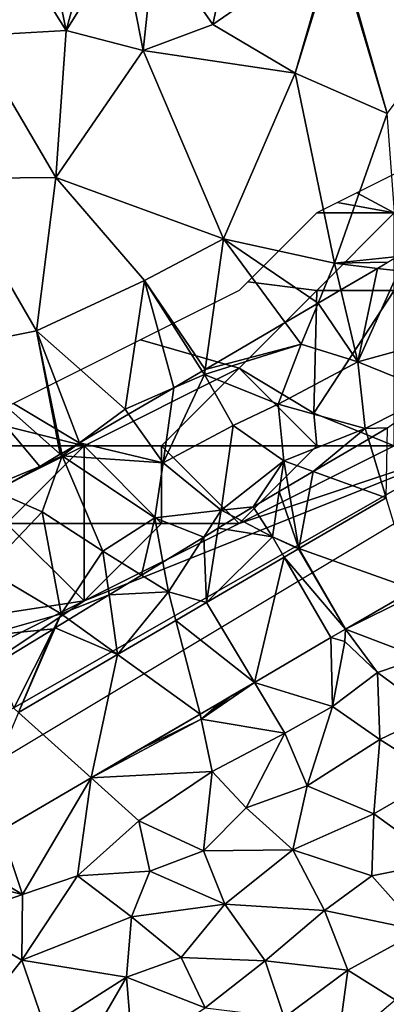
# Model space of a CAD drawing. Extents: x 572995 to 574072, y 6225980 to 6227022.
# Drawn here: x 573153 to 573177, y 6226682 to 6226745 of the extents above; entities that cross this region are included whole.
import ezdxf

# ---------------------------------------------------------------- set-up
doc = ezdxf.new("R2010")
doc.units = 0
doc.header["$MEASUREMENT"] = 0
for name, color, linetype in [('Skov', 109, 'Continuous'), ('Terraen', 33, 'Continuous'), ('Terraen_skov', 33, 'Continuous'), ('Terraen_sportsanlæg', 33, 'Continuous'), ('Terraen_vej', 33, 'Continuous')]:
    doc.layers.add(name, color=color, linetype=linetype)

# ---------------------------------------------------------------- blocks, each defined once
blk = doc.blocks.new('1km_6226_573_UTM32_ACAD_1_FMEBLOCK3')
at = {"layer": 'Terraen_skov', "color": 92, "true_color": 0x00cc00}
for points in [[(0.014, 9.53, 74.96), (-1.298, 8.762, 74.93), (0.084, 8.595, 74.97)], [(-3.654, 7.381, 74.861), (-2.566, 2.745, 74.89), (-1.298, 8.762, 74.93)], [(-2.566, 2.745, 74.89), (0.084, 8.595, 74.97), (-1.298, 8.762, 74.93)], [(0.084, 8.595, 74.97), (-2.566, 2.745, 74.89), (1.894, 3.955, 74.85)], [(-3.654, 7.381, 74.861), (-5.124, 6.52, 74.914), (-2.566, 2.745, 74.89)], [(-5.124, 6.52, 74.914), (-7.243, 5.278, 74.953), (-6.216, 3.885, 74.98)], [(-5.124, 6.52, 74.914), (-6.216, 3.885, 74.98), (-2.566, 2.745, 74.89)], [(-7.243, 5.278, 74.953), (-12.401, 2.255, 74.937), (-6.216, 3.885, 74.98)], [(-6.216, 3.885, 74.98), (-12.446, 1.935, 74.94), (-7.686, 0.015, 74.87)], [(-12.401, 2.255, 74.937), (-12.446, 1.935, 74.94), (-6.216, 3.885, 74.98)], [(-6.216, 3.885, 74.98), (-7.686, 0.015, 74.87), (-2.566, 2.745, 74.89)], [(1.894, 3.955, 74.85), (-2.566, 2.745, 74.89), (2.424, 0.725, 75.07)], [(-2.566, 2.745, 74.89), (-7.686, 0.015, 74.87), (-2.076, -1.555, 75.19)], [(-2.566, 2.745, 74.89), (-2.076, -1.555, 75.19), (2.424, 0.725, 75.07)], [(-12.446, 1.935, 74.94), (-15.116, -3.755, 74.87), (-10.586, -1.365, 74.88)], [(-15.116, -3.755, 74.87), (-12.446, 1.935, 74.94), (-14.423, 1.071, 74.94)], [(-12.583, 2.149, 74.937), (-14.423, 1.071, 74.94), (-12.446, 1.935, 74.94)], [(-12.401, 2.255, 74.937), (-12.583, 2.149, 74.937), (-12.446, 1.935, 74.94)], [(-12.446, 1.935, 74.94), (-10.586, -1.365, 74.88), (-7.686, 0.015, 74.87)], [(-17.332, -0.634, 74.933), (-15.116, -3.755, 74.87), (-14.423, 1.071, 74.94)], [(-0.645, -1.511, 75.144), (2.424, 0.725, 75.07), (-2.076, -1.555, 75.19)], [(-7.686, 0.015, 74.87), (-10.586, -1.365, 74.88), (-7.326, -3.645, 75.15)], [(-7.686, 0.015, 74.87), (-7.326, -3.645, 75.15), (-2.076, -1.555, 75.19)], [(-17.332, -0.634, 74.933), (-20.491, -2.485, 74.911), (-15.116, -3.755, 74.87)], [(-10.586, -1.365, 74.88), (-15.116, -3.755, 74.87), (-11.366, -6.815, 75.18)], [(-10.586, -1.365, 74.88), (-11.366, -6.815, 75.18), (-7.326, -3.645, 75.15)], [(-5.432, -4.326, 75.106), (-2.076, -1.555, 75.19), (-7.326, -3.645, 75.15)], [(-5.432, -4.326, 75.106), (-1.871, -2.232, 75.161), (-2.076, -1.555, 75.19)], [(-1.871, -2.232, 75.161), (-0.645, -1.511, 75.144), (-2.076, -1.555, 75.19)], [(-20.491, -2.485, 74.911), (-21.649, -3.164, 74.9), (-21.616, -3.325, 74.9)], [(-20.491, -2.485, 74.911), (-21.616, -3.325, 74.9), (-15.116, -3.755, 74.87)], [(-21.649, -3.164, 74.9), (-21.739, -3.217, 74.899), (-21.616, -3.325, 74.9)], [(-21.616, -3.325, 74.9), (-25.956, -5.585, 74.86), (-22.896, -6.915, 74.96)], [(-21.616, -3.325, 74.9), (-23.066, -3.995, 74.887), (-25.956, -5.585, 74.86)], [(-21.739, -3.217, 74.899), (-23.066, -3.995, 74.887), (-21.616, -3.325, 74.9)], [(-21.616, -3.325, 74.9), (-22.896, -6.915, 74.96), (-18.986, -9.455, 75.03)], [(-21.616, -3.325, 74.9), (-15.646, -7.305, 74.97), (-15.116, -3.755, 74.87)], [(-21.616, -3.325, 74.9), (-18.986, -9.455, 75.03), (-15.646, -7.305, 74.97)], [(-15.116, -3.755, 74.87), (-15.646, -7.305, 74.97), (-11.366, -6.815, 75.18)], [(-9.306, -6.605, 75.12), (-7.326, -3.645, 75.15), (-11.366, -6.815, 75.18)], [(-9.306, -6.605, 75.12), (-7.621, -5.613, 75.098), (-7.326, -3.645, 75.15)], [(-7.049, -5.277, 75.109), (-7.326, -3.645, 75.15), (-7.621, -5.613, 75.098)], [(-7.049, -5.277, 75.109), (-5.432, -4.326, 75.106), (-7.326, -3.645, 75.15)], [(-25.956, -5.585, 74.86), (-23.066, -3.995, 74.887), (-26.081, -5.251, 74.86)], [(-22.896, -6.915, 74.96), (-25.956, -5.585, 74.86), (-26.476, -10.665, 74.91)], [(-22.896, -6.915, 74.96), (-26.476, -10.665, 74.91), (-21.676, -13.495, 75.23)], [(-22.896, -6.915, 74.96), (-21.676, -13.495, 75.23), (-18.986, -9.455, 75.03)], [(-12.489, -8.549, 75.134), (-11.366, -6.815, 75.18), (-15.646, -7.305, 74.97)], [(-12.489, -8.549, 75.134), (-11.55, -7.975, 75.153), (-11.366, -6.815, 75.18)], [(-11.55, -7.975, 75.153), (-10.437, -7.295, 75.135), (-11.366, -6.815, 75.18)], [(-10.437, -7.295, 75.135), (-9.306, -6.605, 75.12), (-11.366, -6.815, 75.18)], [(-15.646, -7.305, 74.97), (-18.986, -9.455, 75.03), (-16.495, -10.995, 75.036)], [(-15.119, -10.155, 75.012), (-15.646, -7.305, 74.97), (-16.495, -10.995, 75.036)], [(-12.489, -8.549, 75.134), (-15.646, -7.305, 74.97), (-15.119, -10.155, 75.012)], [(-18.589, -12.274, 75.05), (-18.986, -9.455, 75.03), (-21.676, -13.495, 75.23)], [(-16.495, -10.995, 75.036), (-18.986, -9.455, 75.03), (-18.589, -12.274, 75.05)], [(-26.476, -10.665, 74.91), (-26.666, -14.915, 75.21), (-21.676, -13.495, 75.23)], [(-18.589, -12.274, 75.05), (-21.676, -13.495, 75.23), (-21.178, -13.855, 75.209)], [(-22.159, -14.455, 75.205), (-21.676, -13.495, 75.23), (-26.666, -14.915, 75.21)], [(-22.159, -14.455, 75.205), (-22.069, -14.399, 75.214), (-21.676, -13.495, 75.23)], [(-22.069, -14.399, 75.214), (-21.178, -13.855, 75.209), (-21.676, -13.495, 75.23)], [(-22.159, -14.455, 75.205), (-26.666, -14.915, 75.21), (-25.909, -16.744, 75.155)]]:
    blk.add_polyline3d(points, close=True, dxfattribs=at)
blk = doc.blocks.new('1km_6226_573_UTM32_ACAD_1_FMEBLOCK23')
at = {"layer": 'Terraen', "color": 9, "true_color": 0xbbbbbb}
for points in [[(-10.438, 31.154, 75.144), (-11.664, 30.433, 75.161), (-10.514, 26.644, 74.997)], [(-15.226, 28.339, 75.106), (-10.514, 26.644, 74.997), (-11.664, 30.433, 75.161)], [(-11.664, 30.433, 75.161), (-10.514, 26.644, 74.997), (-10.514, 26.644, 74.997)], [(-10.514, 26.644, 74.997), (-10.514, 26.644, 74.997), (-11.664, 30.433, 75.161)], [(-16.843, 27.387, 75.109), (-16.162, 23.377, 75.009), (-15.226, 28.339, 75.106)], [(-16.162, 23.377, 75.009), (-10.514, 26.644, 74.997), (-15.226, 28.339, 75.106)], [(-16.843, 27.387, 75.109), (-17.414, 27.051, 75.098), (-16.162, 23.377, 75.009)], [(-17.414, 27.051, 75.098), (-19.1, 26.06, 75.12), (-17.85, 24.14, 75.02)], [(-17.414, 27.051, 75.098), (-17.85, 24.14, 75.02), (-16.162, 23.377, 75.009)], [(-17.85, 24.14, 75.02), (-19.1, 26.06, 75.12), (-20.23, 25.37, 75.135)], [(-21.344, 24.69, 75.153), (-17.85, 24.14, 75.02), (-20.23, 25.37, 75.135)], [(-22.283, 24.116, 75.134), (-24.913, 22.51, 75.012), (-24.56, 20.6, 75.04)], [(-22.283, 24.116, 75.134), (-24.56, 20.6, 75.04), (-22.101, 19.906, 75.044)], [(-22.283, 24.116, 75.134), (-22.101, 19.906, 75.044), (-21.344, 24.69, 75.153)], [(-21.344, 24.69, 75.153), (-22.101, 19.906, 75.044), (-17.85, 24.14, 75.02)], [(-17.092, 22.833, 75.015), (-17.85, 24.14, 75.02), (-22.101, 19.906, 75.044)], [(-16.162, 23.377, 75.009), (-17.85, 24.14, 75.02), (-16.174, 23.37, 75.009)], [(-16.174, 23.37, 75.009), (-17.85, 24.14, 75.02), (-17.092, 22.833, 75.015)], [(-24.913, 22.51, 75.012), (-26.289, 21.669, 75.036), (-24.56, 20.6, 75.04)], [(-26.289, 21.669, 75.036), (-28.383, 20.391, 75.05), (-24.56, 20.6, 75.04)], [(-27.842, 16.55, 75.078), (-28.383, 20.391, 75.05), (-30.971, 18.81, 75.209)], [(-28.383, 20.391, 75.05), (-27.842, 16.55, 75.078), (-24.56, 20.6, 75.04)], [(-24.082, 18.748, 75.056), (-24.56, 20.6, 75.04), (-27.842, 16.55, 75.078)], [(-22.101, 19.906, 75.044), (-24.56, 20.6, 75.04), (-24.082, 18.748, 75.056)], [(-8.724, 20.748, 75.012), (-13.152, 18.187, 75.014), (-8.86, 20.32, 74.96)], [(-13.152, 18.187, 75.014), (-8.28, 16.34, 75.21), (-8.86, 20.32, 74.96)], [(-31.863, 18.265, 75.214), (-27.842, 16.55, 75.078), (-30.971, 18.81, 75.209)], [(-31.953, 18.21, 75.205), (-35.702, 15.92, 75.155), (-34.53, 13.09, 75.07)], [(-31.953, 18.21, 75.205), (-34.53, 13.09, 75.07), (-34.227, 12.818, 75.116)], [(-31.863, 18.265, 75.214), (-34.227, 12.818, 75.116), (-27.842, 16.55, 75.078)], [(-31.953, 18.21, 75.205), (-34.227, 12.818, 75.116), (-31.863, 18.265, 75.214)], [(-14.083, 17.642, 75.023), (-13.19, 17.39, 75.02), (-13.152, 18.187, 75.014)], [(-13.152, 18.187, 75.014), (-13.19, 17.39, 75.02), (-11.09, 15.4, 75.15)], [(-13.152, 18.187, 75.014), (-11.09, 15.4, 75.15), (-8.28, 16.34, 75.21)], [(-14.083, 17.642, 75.023), (-19.02, 14.757, 75.071), (-13.99, 13.2, 75.19)], [(-14.083, 17.642, 75.023), (-13.99, 13.2, 75.19), (-13.19, 17.39, 75.02)], [(-11.09, 15.4, 75.15), (-13.19, 17.39, 75.02), (-13.99, 13.2, 75.19)], [(-7.47, 12.74, 75.23), (-8.28, 16.34, 75.21), (-11.09, 15.4, 75.15)], [(-11.09, 15.4, 75.15), (-13.99, 13.2, 75.19), (-10.94, 11.08, 75.28)], [(-7.47, 12.74, 75.23), (-11.09, 15.4, 75.15), (-10.94, 11.08, 75.28)], [(-20.533, 13.872, 75.086), (-22.44, 12.39, 75.01), (-19.02, 14.757, 75.071)], [(-19.02, 14.757, 75.071), (-22.44, 12.39, 75.01), (-17.06, 11.48, 75.21)], [(-19.02, 14.757, 75.071), (-17.06, 11.48, 75.21), (-13.99, 13.2, 75.19)], [(-21.183, 13.492, 75.092), (-22.522, 12.709, 75.105), (-22.44, 12.39, 75.01)], [(-21.183, 13.492, 75.092), (-22.44, 12.39, 75.01), (-20.533, 13.872, 75.086)], [(-22.44, 12.39, 75.01), (-22.522, 12.709, 75.105), (-26.502, 10.384, 75.143)], [(-17.06, 11.48, 75.21), (-15.62, 8.1, 75.28), (-13.99, 13.2, 75.19)], [(-15.62, 8.1, 75.28), (-10.94, 11.08, 75.28), (-13.99, 13.2, 75.19)], [(-7.16, 8.7, 75.23), (-7.47, 12.74, 75.23), (-10.94, 11.08, 75.28)], [(-29.545, 8.605, 75.172), (-22.44, 12.39, 75.01), (-26.502, 10.384, 75.143)], [(-29.545, 8.605, 75.172), (-21.75, 9.02, 75.21), (-22.44, 12.39, 75.01)], [(-17.06, 11.48, 75.21), (-22.44, 12.39, 75.01), (-21.75, 9.02, 75.21)], [(-19.54, 6.68, 75.28), (-17.06, 11.48, 75.21), (-21.75, 9.02, 75.21)], [(-19.54, 6.68, 75.28), (-15.62, 8.1, 75.28), (-17.06, 11.48, 75.21)], [(-11.31, 6.29, 75.19), (-10.94, 11.08, 75.28), (-15.62, 8.1, 75.28)], [(-11.31, 6.29, 75.19), (-7.16, 8.7, 75.23), (-10.94, 11.08, 75.28)], [(-29.545, 8.605, 75.172), (-26.46, 5.83, 75.25), (-21.75, 9.02, 75.21)], [(-22.3, 3.9, 75.28), (-21.75, 9.02, 75.21), (-26.46, 5.83, 75.25)], [(-22.3, 3.9, 75.28), (-19.54, 6.68, 75.28), (-21.75, 9.02, 75.21)], [(-33.97, 1.09, 75.28), (-29.545, 8.605, 75.172), (-35.338, 5.219, 75.228)], [(-29.545, 8.605, 75.172), (-33.97, 1.09, 75.28), (-30.43, 2.29, 75.25)], [(-29.545, 8.605, 75.172), (-30.43, 2.29, 75.25), (-26.46, 5.83, 75.25)], [(-7.02, 3.17, 75.2), (-7.16, 8.7, 75.23), (-11.31, 6.29, 75.19)], [(-16.54, 3.96, 75.22), (-15.62, 8.1, 75.28), (-19.54, 6.68, 75.28)], [(-16.54, 3.96, 75.22), (-11.31, 6.29, 75.19), (-15.62, 8.1, 75.28)], [(-22.3, 3.9, 75.28), (-16.54, 3.96, 75.22), (-19.54, 6.68, 75.28)], [(-30.43, 2.29, 75.25), (-25.77, 2.6, 75.27), (-26.46, 5.83, 75.25)], [(-25.77, 2.6, 75.27), (-22.3, 3.9, 75.28), (-26.46, 5.83, 75.25)], [(-11.44, 2.29, 75.2), (-11.31, 6.29, 75.19), (-16.54, 3.96, 75.22)], [(-11.44, 2.29, 75.2), (-7.02, 3.17, 75.2), (-11.31, 6.29, 75.19)], [(-38.112, 3.597, 75.255), (-33.97, 1.09, 75.28), (-35.338, 5.219, 75.228)], [(-20.93, 0.48, 75.25), (-22.3, 3.9, 75.28), (-25.77, 2.6, 75.27)], [(-20.93, 0.48, 75.25), (-16.54, 3.96, 75.22), (-22.3, 3.9, 75.28)], [(-20.93, 0.48, 75.25), (-14.49, 0.06, 75.23), (-16.54, 3.96, 75.22)], [(-14.49, 0.06, 75.23), (-11.44, 2.29, 75.2), (-16.54, 3.96, 75.22)], [(-38.112, 3.597, 75.255), (-38.62, 2.25, 75.12), (-33.97, 1.09, 75.28)], [(-26.94, -0.35, 75.3), (-25.77, 2.6, 75.27), (-30.43, 2.29, 75.25)], [(-26.94, -0.35, 75.3), (-20.93, 0.48, 75.25), (-25.77, 2.6, 75.27)], [(-8.31, -1.23, 75.27), (-7.02, 3.17, 75.2), (-11.44, 2.29, 75.2)], [(-33.97, 1.09, 75.28), (-38.62, 2.25, 75.12), (-38.55, -0.49, 75.25)], [(-34.02, -3.13, 75.33), (-26.94, -0.35, 75.3), (-30.43, 2.29, 75.25)], [(-34.02, -3.13, 75.33), (-30.43, 2.29, 75.25), (-33.97, 1.09, 75.28)], [(-8.31, -1.23, 75.27), (-11.44, 2.29, 75.2), (-14.49, 0.06, 75.23)], [(-34.02, -3.13, 75.33), (-33.97, 1.09, 75.28), (-38.55, -0.49, 75.25)], [(-26.94, -0.35, 75.3), (-23.73, -2.97, 75.31), (-20.93, 0.48, 75.25)], [(-18.32, -3.17, 75.26), (-20.93, 0.48, 75.25), (-23.73, -2.97, 75.31)], [(-18.32, -3.17, 75.26), (-14.49, 0.06, 75.23), (-20.93, 0.48, 75.25)], [(-18.32, -3.17, 75.26), (-12.99, -3.78, 75.32), (-14.49, 0.06, 75.23)], [(-12.99, -3.78, 75.32), (-8.31, -1.23, 75.27), (-14.49, 0.06, 75.23)], [(-36.69, -6.51, 75.42), (-34.02, -3.13, 75.33), (-38.55, -0.49, 75.25)], [(-34.02, -3.13, 75.33), (-27.27, -4.24, 75.34), (-26.94, -0.35, 75.3)], [(-27.27, -4.24, 75.34), (-23.73, -2.97, 75.31), (-26.94, -0.35, 75.3)], [(-9.95, -5.7, 75.32), (-8.31, -1.23, 75.27), (-12.99, -3.78, 75.32)], [(-36.69, -6.51, 75.42), (-32.49, -7.56, 75.41), (-34.02, -3.13, 75.33)], [(-34.02, -3.13, 75.33), (-32.49, -7.56, 75.41), (-27.27, -4.24, 75.34)], [(-27.27, -4.24, 75.34), (-22.2, -6.21, 75.31), (-23.73, -2.97, 75.31)], [(-18.32, -3.17, 75.26), (-23.73, -2.97, 75.31), (-22.2, -6.21, 75.31)], [(-17.09, -6.84, 75.34), (-18.32, -3.17, 75.26), (-22.2, -6.21, 75.31)], [(-17.09, -6.84, 75.34), (-12.99, -3.78, 75.32), (-18.32, -3.17, 75.26)], [(-13.69, -8.86, 75.45), (-12.99, -3.78, 75.32), (-17.09, -6.84, 75.34)], [(-13.69, -8.86, 75.45), (-9.95, -5.7, 75.32), (-12.99, -3.78, 75.32)], [(-27.27, -4.24, 75.34), (-32.49, -7.56, 75.41), (-29.33, -7.79, 75.36)], [(-26.85, -9.24, 75.49), (-27.27, -4.24, 75.34), (-29.33, -7.79, 75.36)], [(-26.85, -9.24, 75.49), (-22.2, -6.21, 75.31), (-27.27, -4.24, 75.34)]]:
    blk.add_polyline3d(points, close=True, dxfattribs=at)
blk = doc.blocks.new('1km_6226_573_UTM32_ACAD_1_FMEBLOCK101')
at = {"layer": 'Terraen_vej', "color": 251, "true_color": 0x555555}
for points in [[(-8.616, 20.748, 75.012), (-10.406, 26.644, 74.997), (-16.054, 23.377, 75.009)], [(-10.406, 26.644, 74.997), (-16.054, 23.377, 75.009), (-10.406, 26.644, 74.997)], [(-10.406, 26.644, 74.997), (-10.406, 26.644, 74.997), (-10.406, 26.644, 74.997)], [(-16.984, 22.833, 75.015), (-21.992, 19.906, 75.044), (-18.912, 14.757, 75.071)], [(-13.975, 17.642, 75.023), (-16.984, 22.833, 75.015), (-18.912, 14.757, 75.071)], [(-13.043, 18.187, 75.014), (-16.065, 23.37, 75.009), (-16.984, 22.833, 75.015)], [(-13.975, 17.642, 75.023), (-13.043, 18.187, 75.014), (-16.984, 22.833, 75.015)], [(-13.043, 18.187, 75.014), (-16.054, 23.377, 75.009), (-16.065, 23.37, 75.009)], [(-8.616, 20.748, 75.012), (-16.054, 23.377, 75.009), (-13.043, 18.187, 75.014)], [(-21.992, 19.906, 75.044), (-23.973, 18.748, 75.056), (-18.912, 14.757, 75.071)], [(-22.414, 12.709, 75.105), (-23.973, 18.748, 75.056), (-27.733, 16.55, 75.078)], [(-22.414, 12.709, 75.105), (-18.912, 14.757, 75.071), (-23.973, 18.748, 75.056)], [(-29.436, 8.605, 75.172), (-27.733, 16.55, 75.078), (-34.119, 12.818, 75.116)], [(-29.436, 8.605, 75.172), (-22.414, 12.709, 75.105), (-27.733, 16.55, 75.078)], [(-38.003, 3.597, 75.255), (-29.436, 8.605, 75.172), (-34.119, 12.818, 75.116)]]:
    blk.add_polyline3d(points, close=True, dxfattribs=at)
blk = doc.blocks.new('1km_6226_573_UTM32_ACAD_1_FMEBLOCK125')
at = {"layer": 'Terraen_sportsanlæg', "color": 92, "true_color": 0x00cc00}
for points in [[(-15.981, 19.545, 75.012), (-18.409, 13.455, 75.03), (-12.369, 13.795, 74.98)], [(-13.534, 19.545, 74.992), (-15.981, 19.545, 75.012), (-12.369, 13.795, 74.98)], [(-10.787, 19.545, 74.997), (-13.534, 19.545, 74.992), (-12.369, 13.795, 74.98)], [(-8.782, 19.545, 74.987), (-10.787, 19.545, 74.997), (-12.369, 13.795, 74.98)], [(-8.782, 19.545, 74.987), (-12.369, 13.795, 74.98), (-7.399, 12.515, 74.95)], [(-6.65, 19.545, 74.988), (-8.782, 19.545, 74.987), (-7.399, 12.515, 74.95)], [(-6.65, 19.545, 74.988), (-7.399, 12.515, 74.95), (-2.899, 14.175, 74.96)], [(-1.758, 19.545, 74.976), (-6.65, 19.545, 74.988), (-2.899, 14.175, 74.96)], [(4.861, 19.545, 74.96), (-2.899, 14.175, 74.96), (2.401, 11.045, 74.92)], [(4.861, 19.545, 74.96), (-1.758, 19.545, 74.976), (-2.899, 14.175, 74.96)], [(5.018, 19.545, 74.959), (4.964, 19.545, 74.96), (2.401, 11.045, 74.92)], [(5.018, 19.545, 74.959), (2.401, 11.045, 74.92), (8.321, 8.445, 74.86)], [(4.964, 19.545, 74.96), (4.861, 19.545, 74.96), (2.401, 11.045, 74.92)], [(5.154, 19.545, 74.959), (5.018, 19.545, 74.959), (8.321, 8.445, 74.86)], [(5.154, 19.545, 74.959), (8.321, 8.445, 74.86), (13.321, 15.025, 74.89)], [(-7.399, 12.515, 74.95), (2.401, 11.045, 74.92), (-2.899, 14.175, 74.96)], [(-18.409, 13.455, 75.03), (-19.969, 4.265, 74.96), (-13.029, 4.325, 74.93)], [(-12.369, 13.795, 74.98), (-18.409, 13.455, 75.03), (-13.029, 4.325, 74.93)], [(-7.399, 12.515, 74.95), (-12.369, 13.795, 74.98), (-13.029, 4.325, 74.93)], [(-7.399, 12.515, 74.95), (-13.029, 4.325, 74.93), (-2.219, 0.375, 74.85)], [(-7.399, 12.515, 74.95), (-2.219, 0.375, 74.85), (2.401, 11.045, 74.92)], [(2.401, 11.045, 74.92), (-2.219, 0.375, 74.85), (4.941, -1.195, 74.85)], [(2.401, 11.045, 74.92), (4.941, -1.195, 74.85), (8.321, 8.445, 74.86)], [(9.011, -0.76, 74.96), (8.321, 8.445, 74.86), (4.941, -1.195, 74.85)], [(-19.969, 4.265, 74.96), (-20.369, -6.785, 74.86), (-14.279, -5.555, 74.88)], [(-19.969, 4.265, 74.96), (-14.279, -5.555, 74.88), (-13.029, 4.325, 74.93)], [(-13.029, 4.325, 74.93), (-14.279, -5.555, 74.88), (-7.309, -2.315, 74.85)], [(-13.029, 4.325, 74.93), (-7.309, -2.315, 74.85), (-2.219, 0.375, 74.85)], [(-3.404, -8.035, 74.937), (-2.219, 0.375, 74.85), (-7.309, -2.315, 74.85)], [(1.754, -5.012, 74.953), (-2.219, 0.375, 74.85), (-3.404, -8.035, 74.937)], [(3.874, -3.771, 74.914), (4.941, -1.195, 74.85), (-2.219, 0.375, 74.85)], [(3.874, -3.771, 74.914), (-2.219, 0.375, 74.85), (1.754, -5.012, 74.953)], [(5.344, -2.909, 74.861), (4.941, -1.195, 74.85), (3.874, -3.771, 74.914)], [(8.364, -1.139, 74.945), (9.011, -0.76, 74.96), (4.941, -1.195, 74.85)], [(7.7, -1.528, 74.93), (8.364, -1.139, 74.945), (4.941, -1.195, 74.85)], [(5.344, -2.909, 74.861), (7.7, -1.528, 74.93), (4.941, -1.195, 74.85)], [(-7.309, -2.315, 74.85), (-14.279, -5.555, 74.88), (-8.569, -10.595, 74.94)], [(-7.309, -2.315, 74.85), (-8.569, -10.595, 74.94), (-5.425, -9.22, 74.94)], [(-3.404, -8.035, 74.937), (-7.309, -2.315, 74.85), (-3.585, -8.141, 74.937)], [(-3.585, -8.141, 74.937), (-7.309, -2.315, 74.85), (-5.425, -9.22, 74.94)], [(-12.741, -13.507, 74.899), (-14.279, -5.555, 74.88), (-20.369, -6.785, 74.86)], [(-11.493, -12.776, 74.911), (-8.569, -10.595, 74.94), (-14.279, -5.555, 74.88)], [(-11.493, -12.776, 74.911), (-14.279, -5.555, 74.88), (-12.652, -13.455, 74.9)], [(-12.741, -13.507, 74.899), (-12.695, -13.48, 74.899), (-14.279, -5.555, 74.88)], [(-12.695, -13.48, 74.899), (-12.652, -13.455, 74.9), (-14.279, -5.555, 74.88)], [(-12.741, -13.507, 74.899), (-20.369, -6.785, 74.86), (-14.069, -14.285, 74.887)], [(-20.369, -6.785, 74.86), (-17.084, -15.542, 74.86), (-14.069, -14.285, 74.887)], [(-8.335, -10.925, 74.933), (-5.425, -9.22, 74.94), (-8.569, -10.595, 74.94)], [(-8.335, -10.925, 74.933), (-8.569, -10.595, 74.94), (-11.493, -12.776, 74.911)]]:
    blk.add_polyline3d(points, close=True, dxfattribs=at)
blk = doc.blocks.new('1km_6226_573_UTM32_ACAD_1_FMEBLOCK160')
at = {"layer": 'Skov', "color": 107, "true_color": 0x3b7449}
for points in [[(-224.297, -70.481, 74.902), (-225.835, -71.25, 74.909), (-240.835, -81.25, 74.983), (-248.242, -84.954, 75.017), (-245.835, -86.25, 75.016), (-220.835, -71.25, 74.896)], [(-248.242, -84.954, 75.017), (-249.502, -85.583, 74.989), (-245.835, -86.25, 75.016)], [(-250.835, -86.25, 75.005), (-245.835, -86.25, 75.016), (-249.502, -85.583, 74.989)], [(-250.835, -86.25, 75.005), (-255.279, -90.694, 74.977), (-250.835, -91.25, 74.985), (-245.835, -86.25, 75.016)], [(-245.835, -86.25, 75.016), (-250.835, -91.25, 74.985), (-245.835, -91.25, 91.17)], [(-262.199, -94.432, 74.946), (-255.835, -96.25, 74.954), (-250.835, -91.25, 74.985), (-255.279, -90.694, 74.977), (-255.835, -91.25, 74.974)], [(-251.025, -99.15, 80.995), (-250.835, -91.25, 74.985), (-255.835, -96.25, 74.954)], [(-251.025, -99.15, 80.995), (-245.835, -101.25, 75.039), (-245.835, -91.25, 91.17)], [(-251.025, -99.15, 80.995), (-245.835, -91.25, 91.17), (-250.835, -91.25, 74.985)], [(-262.199, -94.432, 74.946), (-265.835, -96.25, 74.961), (-270.38, -98.523, 74.98), (-265.835, -101.25, 74.995), (-255.835, -96.25, 74.954)], [(-260.835, -101.25, 89.694), (-255.835, -96.25, 74.954), (-265.835, -101.25, 74.995)], [(-250.835, -101.25, 75.013), (-255.835, -96.25, 74.954), (-260.835, -101.25, 89.694)], [(-251.025, -99.15, 80.995), (-255.835, -96.25, 74.954), (-250.835, -101.25, 75.013)], [(-272.502, -99.583, 74.939), (-265.835, -101.25, 74.995), (-270.38, -98.523, 74.98)], [(-251.025, -99.15, 80.995), (-250.835, -101.25, 75.013), (-245.835, -101.25, 75.039)], [(-235.469, -100.03, 74.99), (-240.835, -101.25, 74.99), (-282.835, -125.25, 75.318), (-270.835, -121.25, 75.241)], [(-272.502, -99.583, 74.939), (-275.835, -101.25, 74.885), (-265.835, -101.25, 74.995)], [(-282.835, -125.25, 75.318), (-240.835, -101.25, 74.99), (-265.835, -111.25, 75.168), (-310.835, -141.25, 75.537), (-293.335, -131.25, 75.4), (-285.835, -126.25, 75.34)], [(-275.835, -101.25, 74.885), (-280.835, -101.25, 74.83), (-275.835, -106.25, 74.972), (-265.835, -101.25, 74.995)], [(-275.835, -106.25, 74.972), (-270.835, -106.25, 86.562), (-265.835, -101.25, 74.995)], [(-265.835, -101.25, 74.995), (-270.835, -106.25, 86.562), (-265.835, -106.25, 79.815)], [(-240.835, -101.25, 74.99), (-255.835, -106.25, 75.028), (-265.835, -111.25, 75.168)], [(-260.835, -101.25, 89.694), (-265.835, -101.25, 74.995), (-260.835, -106.25, 90.698)], [(-265.835, -101.25, 74.995), (-265.835, -106.25, 79.815), (-260.835, -106.25, 90.698)], [(-255.835, -106.25, 75.028), (-250.835, -101.25, 75.013), (-260.835, -101.25, 89.694)], [(-255.835, -106.25, 75.028), (-260.835, -101.25, 89.694), (-260.835, -106.25, 90.698)], [(-240.835, -101.25, 74.99), (-245.835, -101.25, 75.039), (-255.835, -106.25, 75.028)], [(-245.835, -101.25, 75.039), (-250.835, -101.25, 75.013), (-255.835, -106.25, 75.028)], [(-265.835, -111.25, 75.168), (-270.835, -106.25, 86.562), (-273.555, -112.43, 90.936)], [(-265.835, -111.25, 75.168), (-265.835, -106.25, 79.815), (-270.835, -106.25, 86.562)], [(-255.835, -106.25, 75.028), (-260.835, -106.25, 90.698), (-265.835, -111.25, 75.168)], [(-265.835, -111.25, 75.168), (-260.835, -106.25, 90.698), (-265.835, -106.25, 79.815)], [(-275.835, -116.25, 85.372), (-310.835, -141.25, 75.537), (-265.835, -111.25, 75.168)], [(-275.835, -116.25, 85.372), (-265.835, -111.25, 75.168), (-273.555, -112.43, 90.936)]]:
    blk.add_polyline3d(points, close=True, dxfattribs=at)

msp = doc.modelspace()

# ---------------------------------------------------------------- block references
at = {"layer": 'Skov', "color": 107, "true_color": 0x3b7449}
msp.add_blockref('1km_6226_573_UTM32_ACAD_1_FMEBLOCK160', (573423.335, 6226818.75), dxfattribs=at)
at = {"layer": 'Terraen', "color": 9, "true_color": 0xbbbbbb}
msp.add_blockref('1km_6226_573_UTM32_ACAD_1_FMEBLOCK23', (573187.5, 6226687.5), dxfattribs=at)
at = {"layer": 'Terraen_skov', "color": 92, "true_color": 0x00cc00}
msp.add_blockref('1km_6226_573_UTM32_ACAD_1_FMEBLOCK3', (573177.706, 6226720.165), dxfattribs=at)
at = {"layer": 'Terraen_sportsanlæg', "color": 92, "true_color": 0x00cc00}
msp.add_blockref('1km_6226_573_UTM32_ACAD_1_FMEBLOCK125', (573168.709, 6226730.455), dxfattribs=at)
at = {"layer": 'Terraen_vej', "color": 251, "true_color": 0x555555}
msp.add_blockref('1km_6226_573_UTM32_ACAD_1_FMEBLOCK101', (573187.391, 6226687.5), dxfattribs=at)

doc.saveas('drawing.dxf')
